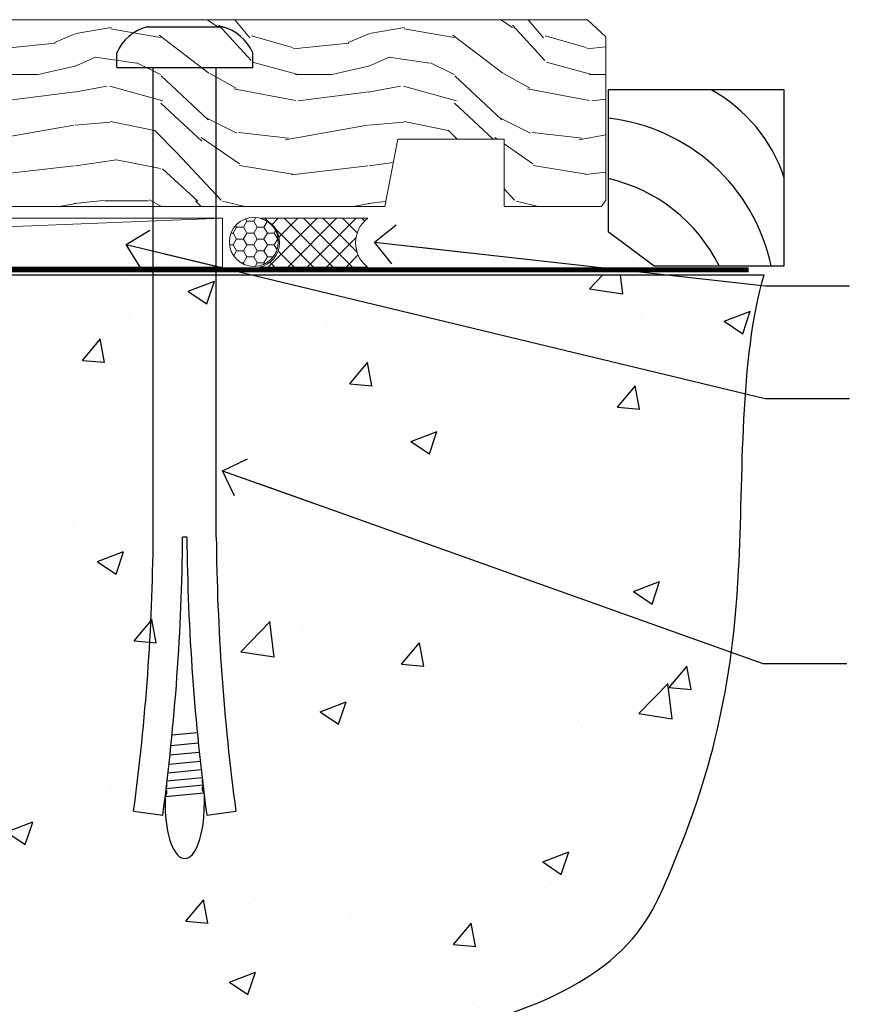
# Model space of a CAD drawing. Units: millimetres. Extents: x -33 to 11353, y 1138 to 3143.
# Drawn here: x 6881 to 6967, y 2099 to 2200 of the extents above; entities that cross this region are included whole.
import ezdxf
from ezdxf import colors
from ezdxf.entities.mleader import LeaderData, LeaderLine
from ezdxf.math import Vec2, Vec3

# ---------------------------------------------------------------- set-up
doc = ezdxf.new("R2010")
doc.units = ezdxf.units.MM
doc.linetypes.add('Dashed', pattern=[564.4444465637206, 282.2222232818604, -282.2222232818602])
doc.layers.add('Aluminium Systems Ltd Joinery Detail', color=7, linetype='Continuous')
doc.layers.add('Aluminium Systems Ltd Notes', color=7, linetype='Continuous')
doc.styles.get("Standard").update_dxf_attribs({"font": 'arial.ttf'})

# ---------------------------------------------------------------- blocks, each defined once
blk = doc.blocks.new('_Open90')
at = {"color": 0, "linetype": 'ByBlock', "lineweight": -2}
for p, q in [((-0.5, 0.5), (0, 0)), ((0, 0), (-2.439666651745029, 0)), ((0, 0), (-0.5, -0.5))]:
    blk.add_line(p, q, dxfattribs=at)
blk = doc.blocks.new('6.5x75 Hammer Screw')
for p, q in [((-3.850000000000023, 4.149999999999977), (3.850000000000023, 4.149999999999977)), ((3.850000000000023, 4.149999999999977), (3.229919007673175, 4.149999999999977)), ((-6.950000000000045, 0), (-6.950000000000045, 1.5)), ((6.949999999999932, 0), (6.949999999999932, 1.5)), ((-6.950000000000045, 0), (6.949999999999932, 0)), ((-3.220000000000027, -48), (-3.220000000000027, 0)), ((3.220000000000027, -48), (3.220000000000027, 0)), ((0.2198706874273739, -48), (-0.2198706874273739, -48)), ((-1.296920149790822, -68.19825779660124), (1.273222762426258, -67.95418767412593)), ((-1.406695073385663, -69.29539943294327), (1.3797326090654, -69.03079012172878)), ((-1.506988370403633, -70.25421027248598), (1.476924500584005, -69.97084704921303)), ((-1.608599900312811, -71.18819924540765), (1.575282773443178, -70.88584616206856)), ((-1.709647765711452, -72.08362145661994), (1.672988168421512, -71.76239404050659)), ((-1.89871318780763, -73.68065554790957), (1.855523543552863, -73.32413956801247)), ((-1.805053360086845, -72.90147801147987), (1.765142722573387, -72.56243920122)), ((-2, -74.49907229341898), (1.953169368304657, -74.12366494649609)), ((-2, -74.49907229341869), (-2, -75.45000000000005)), ((2, -74.49907229341869), (2, -75.45000000000005)), ((-5.220000000000027, -76.00000000000006), (-2.24660153571358, -76.3986246010706)), ((2.246601535713467, -76.39862460107048), (5.220000000000027, -75.99999999999989))]:
    blk.add_line(p, q)
for centre, radius, start, end in [((-2.647105958780571, -0.395366614256659), 4.701841312975173, 104.8230491474519, 156.2271578400561), ((2.647105958780571, -0.395366614256659), 4.701841312975173, 23.77284215994388, 75.1769508525481), ((-229.8773751776417, -45.88161605873995), 226.6672743757705, 352.3642483551592, 359.4645180848918), ((-229.8773751776417, -45.88161605873995), 229.6672743757705, 352.3642483551592, 359.4715129500143), ((229.8773751776417, -45.88161605873995), 229.6672743757705, 180.5284870499857, 187.6357516448408), ((229.8773751776417, -45.88161605873995), 226.6672743757705, 180.5354819151082, 187.6357516448408), ((-2.366537397524553, -73.32438994436882), 0.5457914329651802, 331.4543917078934, 14.78982155766258), ((2.31970676582921, -72.94898259744599), 0.5457914329651802, 164.5945530979894, 208.9720590020547), ((2.319706765829324, -73.71926585585163), 0.5457914329651802, 146.1373288695615, 227.8116112058782), ((-2.366537397524553, -74.09467320277446), 0.5457914329651802, 312.1883887941217, 33.67357111393225)]:
    blk.add_arc(centre, radius, start, end)
blk.add_ellipse((0, -75.45000000000005), major_axis=(0, -5.399999999999976), ratio=0.3703703703703719, start_param=4.71238898038469, end_param=7.853981633974483)
blk = doc.blocks.new('EIFS Recessed CC AL40 Floor Liner Slider')
at = {"layer": 'Aluminium Systems Ltd Joinery Detail', "lineweight": 5}
h = blk.add_hatch(dxfattribs=at)
h.set_pattern_fill('WOOD-3', color=256, scale=97.5, angle=30, style=0, pattern_type=2)
h.set_pattern_definition([(4.763599999999855, (-3853.593536172992, -11521.37161201571), (-330.0000283895876, -29.99974597983758), [3.612479999999938, -357.6353699999943]), (348.6901, (-3849.993536172993, -11521.07161201571), (120.0000225669286, -29.99992896484828), [4.58912999999999, -148.3814699999997]), (314.9999999999999, (-3845.493536172993, -11521.97161201571), (-2.571759074037346e-14, -30.00000928346856), [3.39411, -39.03228]), (313.1523999999999, (-3843.093536172992, -11524.37161201571), (420.0000850164655, -449.9999261252568), [6.579509999999999, -651.37185]), (347.0054000000001, (-3838.593536172992, -11529.17161201571), (-270.0000230324819, 59.99992732735068), [4.002509999999999, -396.2474099999998]), (360, (-3834.693536172992, -11530.07161201571), (29.99999999999998, -30.00000000000002), [7.5, -22.5]), (9.462299999999802, (-3827.193536172992, -11530.07161201571), (-150.0000232108592, -29.99994417607299), [3.649649999999993, -178.8332099999998]), (5.710599999999841, (-3853.593536172992, -11529.47161201571), (-269.9999827048756, -30.00003943998852), [3.014969999999943, -298.4813099999946]), (360, (-3850.593536172992, -11529.17161201571), (29.99999999999998, -30.00000000000002), [4.5, -25.5]), (331.6992, (-3846.093536172992, -11529.17161201571), (329.9998535928923, -180.0002662262794), [4.429439999999992, -438.5152499999991]), (307.8749999999999, (-3842.193536172992, -11531.27161201571), (-120.0000559467582, 149.9999729816166), [6.841049999999986, -335.2115699999996]), (320.7106, (-3837.993536172993, -11536.67161201571), (180.0000191874755, -149.9999889572949), [4.263809999999991, -422.1163199999988]), (353.6598, (-3834.693536172992, -11539.37161201571), (239.9999820781927, -30.00004736879101), [5.43324, -266.22831]), (11.88869999999993, (-3829.293536172994, -11539.97161201571), (-419.9999190314803, -90.00031605746511), [5.824949999999903, -576.6696899999876]), (6.709799999999822, (-3853.593536172992, -11538.77161201571), (270.0000299325391, 29.99981643732063), [5.135159999999997, -508.3820999999998]), (356.6335000000001, (-3848.493536172993, -11538.17161201571), (479.999979659061, -30.00032890063527), [5.108819999999906, -505.7727899999913]), (326.3098999999999, (-3843.393536172993, -11538.47161201571), (-59.99998673313476, 30.00004003521581), [5.408339999999998, -102.75822]), (312.5103999999999, (-3838.893536172993, -11541.47161201571), (299.9997215504042, -330.0002602161362), [4.883640000000001, -483.48096]), (345.0686, (-3835.593536172992, -11545.07161201571), (330.0000160477658, -89.99990861934455), [4.657259999999914, -461.0679899999922]), (360, (-3831.093536172992, -11546.27161201571), (29.99999999999998, -30.00000000000002), [3.6, -26.4]), (12.99459999999983, (-3827.493536172993, -11546.27161201571), (270.0000230324819, 59.99992732735011), [4.002509999999989, -396.2474099999986]), (360, (-3844.293536172994, -11516.27161201571), (29.99999999999998, -30.00000000000002), [0, -30]), (136.8475999999999, (-3840.093536172992, -11520.77161201571), (449.9999261252561, -420.0000850164663), [6.579509999999987, -651.3718499999991]), (153.4348999999999, (-3844.893536172993, -11546.27161201571), (-29.9999747382272, 30.00003928189144), [2.683289999999956, -64.39874999999861]), (171.8698999999999, (-3847.293536172994, -11545.07161201571), (-179.9999932938336, 29.9999806744664), [4.242629999999995, -207.8893799999997]), (203.1985999999999, (-3851.493536172993, -11544.47161201571), (-149.9999919200123, -60.0000397579455), [2.284739999999958, -226.1884499999963]), (333.4349, (-3840.093536172992, -11520.77161201571), (29.99997473822721, -30.00003928189144), [3.354089999999999, -63.72794999999999]), (353.2901999999999, (-3837.093536172992, -11522.27161201571), (-270.0000299325392, 29.99981643732119), [5.135160000000001, -508.3821000000002]), (10.12469999999983, (-3831.993536172993, -11522.87161201571), (509.9999636894718, 90.00025765850872), [8.53286999999999, -844.7548799999988]), (10.30479999999976, (-3853.593536172992, -11518.07161201571), (180.0000288254371, 29.99984626607957), [3.354089999999946, -332.0560799999948]), (344.4759, (-3850.293536172994, -11517.47161201571), (-330.0000307388759, 89.9999333281685), [5.604449999999995, -554.8417799999994]), (317.1211, (-3844.893536172993, -11518.97161201571), (-390.0000237882239, 359.9999925974296), [5.731499999999917, -567.4176899999894]), (325.3047999999999, (-3840.693536172992, -11522.87161201571), (299.9998277696255, -210.0002582878339), [4.743419999999995, -469.5982199999993]), (350.5377, (-3836.793536172994, -11525.57161201571), (150.0000232108592, -29.99994417607319), [5.474489999999999, -177.0084]), (6.581899999999876, (-3831.393536172993, -11526.47161201571), (-510.0000431378999, -59.99960101098873), [7.851749999999992, -777.323399999999]), (8.130099999999914, (-3853.593536172992, -11525.57161201571), (-179.9999932938336, -29.99998067446633), [4.242629999999995, -207.8893799999997]), (348.6901, (-3849.393536172993, -11524.97161201571), (120.0000225669286, -29.99992896484828), [4.58912999999999, -148.3814699999997]), (317.4895999999999, (-3844.893536172993, -11525.87161201571), (-330.0002602161358, 299.9997215504045), [4.88364, -483.4809599999999]), (314.9999999999999, (-3841.293536172994, -11529.17161201571), (-2.571759074037346e-14, -30.00000928346856), [5.51544, -36.91098]), (342.646, (-3837.393536172993, -11533.07161201571), (-390.0000605729049, 119.9998350677739), [5.028929999999908, -497.8627199999917]), (3.36649999999979, (-3832.593536172992, -11534.57161201571), (-479.999979659061, -30.00032890063408), [5.108819999999992, -505.772789999999]), (17.10269999999991, (-3827.493536172993, -11534.27161201571), (300.0000519287099, 89.99986480290866), [4.080449999999997, -403.9636799999997]), (8.746199999999835, (-3853.593536172992, -11533.07161201571), (209.9999800906905, 30.00012591172573), [3.945869999999943, -390.6425099999926]), (345.0686, (-3849.693536172992, -11532.47161201571), (330.0000160477658, -89.99990861934455), [4.657259999999914, -461.0679899999922]), (327.9946, (-3845.193536172992, -11533.67161201571), (-149.9999683436264, 90.00003316133096), [5.66039999999999, -277.3590599999995]), (310.1009, (-3840.393536172993, -11536.67161201571), (-329.9999417935546, 390.0000578863893), [7.451849999999999, -737.7326999999999]), (344.0546, (-3835.593536172992, -11542.37161201571), (-120.0000037995646, 29.99999667889148), [4.368060000000001, -214.03524]), (6.008999999999934, (-3831.393536172993, -11543.57161201571), (299.9999925271812, 29.99997952445511), [5.731499999999921, -567.41768999999]), (23.19859999999989, (-3825.693536172992, -11542.97161201571), (149.9999919200123, 60.00003975794553), [2.284739999999998, -226.1884499999997]), (9.462299999999802, (-3853.593536172992, -11542.07161201571), (-150.0000232108592, -29.99994417607299), [3.649649999999993, -178.8332099999998]), (349.9919999999998, (-3849.993536172993, -11541.47161201571), (329.9999866372434, -60.00010416469978), [5.178809999999987, -512.7014999999984]), (322.5946, (-3844.893536172993, -11542.37161201571), (389.999773949401, -300.000298578452), [6.42026999999999, -635.6077499999994]), (330.9453999999999, (-3839.793536172994, -11516.27161201571), (210.0000115370904, -120.0000008159786), [3.08868, -305.78022]), (349.2156999999999, (-3837.093536172992, -11517.77161201571), (-479.999985110828, 90.00001649037986), [6.41327999999999, -634.9134899999992]), (7.124999999999836, (-3830.793536172994, -11518.97161201571), (-210.0000113953586, -29.99994845681882), [7.256039999999998, -234.6117])])
h.paths.add_polyline_path([(138.785724464442, 16.6145549316725), (136.9063864936052, 18.38154254202436), (64.14727559046514, 18.38154254202436), (64.14727559047242, -0.6995162195062221), (116.2064373322955, -0.6995162195062221), (117.5338307093589, 6.173620952858073), (128.4110082418356, 6.173620952858073), (128.4110082418356, -0.6995162195062221), (138.3483829946654, -0.6995162195062221), (138.7857244644401, -0.07228063964157627)])
h = blk.add_hatch(dxfattribs=at)
h.set_pattern_fill('HONEY', color=256, scale=0.2211125000000359, angle=360, style=0)
h.set_pattern_definition([(0, (-6013.622214958054, -4509.441010376678), (1.053048281250171, 0.6079775633750983), [0.7020321875001139, -1.404064375000228]), (120, (-6013.622214958054, -4509.441010376678), (-1.053048155438884, 0.6079777812866397), [0.7020321875001009, -1.404064375000202]), (59.99999999999994, (-6013.622214958054, -4509.441010376678), (1.258112869470804e-07, 1.215955344661738), [-1.404064375000228, 0.7020321875001139])])
edge = h.paths.add_edge_path()
edge.add_arc((102.8347547339054, -4.330147218123784), 2.5, -5.790535246730893e-14, 179.9999999999999)
edge.add_arc((102.8347547339054, -4.330147218123784), 2.5, 179.9999999999999, 360)
h = blk.add_hatch(dxfattribs=at)
h.set_pattern_fill('NET', color=256, scale=0.4422249999999999, angle=225, style=0)
h.set_pattern_definition([(315, (-7381.081466411306, 132.32198771618), (-0.9928234407849511, -0.9928234407849515), []), (225, (-7381.081466411306, 132.32198771618), (-0.9928234407849515, 0.9928234407849511), [])])
edge = h.paths.add_edge_path()
edge.add_line((114.4345587148309, -6.893453780982782), (103.6916218950537, -6.900008239889757))
edge.add_arc((102.8552233681676, -4.435146282004098), 2.602903564714436, -71.25644836746127, 76.94538770062474)
edge.add_line((103.4431664104231, -1.899514221498066), (114.4791742796115, -1.899514221498067))
edge.add_arc((116.3833204074726, -4.41369482812479), 3.153866927914105, 127.1389229037904, 231.8373500265745)
at = {"elevation": -1.000000000000011}
blk.add_lwpolyline([(143.745360349938, -6.7881413772011), (157.0253715516083, -6.7881413772011), (157.0253715516083, 11.2118586227989), (139.0253715516083, 11.2118586227989), (139.0253715516083, -3.251178856369734), (143.745360349938, -6.7881413772011)], dxfattribs=at)
for centre, radius, start, end in [((141.8893231685543, -2.751482723850131, -1.000000000000014), 15.92905263904703, 18.1551070829145, 61.23440958822849), ((136.968726248946, -10.68917522841821, -1.000000000000014), 19.10919547250521, 11.77941336345242, 83.82152004791436), ((135.3418251450403, -14.23783063068095, -1.000000000000014), 16.78707806460611, 26.34500426083348, 77.3245910283384)]:
    blk.add_arc(centre, radius, start, end)
at = {"layer": 'Aluminium Systems Ltd Joinery Detail', "lineweight": 5}
blk.add_line((-24.29562228714167, -6.900008239889758), (99.6357847424133, -1.899514221498066), dxfattribs=at)
for points in [[(138.3483829946654, -0.6995162195062221), (128.4110082418356, -0.6995162195062221), (128.4110082418356, 6.173620952858073), (117.5338307093589, 6.173620952858073), (116.2064373322955, -0.6995162195062221), (64.14727559046878, -0.6995162195044031), (64.14727559046878, 18.38154254202618), (136.9063864936052, 18.38154254202436), (138.785724464442, 16.6145549316725), (138.7857244644401, -0.07228063964157627)], [(-24.29562228714167, -6.900008239889758), (99.63578474240421, -6.900008239889758), (99.6357847424133, -1.899514221498066), (-24.29562228714713, -1.899514221498066)]]:
    blk.add_lwpolyline(points, close=True, dxfattribs=at)
blk.add_lwpolyline([(103.4178157909755, -6.905152474003444), (114.4345587148309, -6.893453780982782, -0.4915106188759529), (114.4791742796115, -1.899514221498066), (103.4431664104231, -1.899514221498066, -0.8101017670941715)], format="xyb", close=True, dxfattribs=at)
at = {"layer": 'Aluminium Systems Ltd Joinery Detail', "lineweight": 5, "ltscale": 0.12}
blk.add_circle((102.8347547339054, -4.330147218123784), 2.5, dxfattribs=at)
blk.add_blockref('6.5x75 Hammer Screw', (95.77474334396175, 13.50136124968049))
blk = doc.blocks.new('140 Concrete Sill CC')
at = {"layer": 'Aluminium Systems Ltd Joinery Detail'}
h = blk.add_hatch(dxfattribs=at)
h.set_pattern_fill('AR-CONC', color=256, scale=0.15)
h.set_pattern_definition([(49.99999999999999, (-5457.434932796024, -2479.091774235296), (27.3277003494006, -2.390862830835463), [2.8575, -31.4325]), (355, (-5457.434932796024, -2479.091774235296), (-5.286513213745401, 28.65852678585527), [2.286, -25.1460876255]), (100.4514447, (-5455.157631746025, -2479.291012260296), (22.04118706355299, 26.26766278682927), [2.428501319999997, -26.71353668999997]), (46.18420000000002, (-5457.434932796024, -2471.471774235296), (40.66185613381948, -6.306349189909072), [4.286249999999987, -47.1487499999999]), (96.63555760999992, (-5454.046447796024, -2471.997299235296), (35.61062010772545, 37.11391868965823), [3.642753471, -40.070341224]), (351.1841511700001, (-5457.434932796024, -2471.471774235296), (35.61062010974656, 37.11391868782989), [3.4289950605, -37.718959788]), (21, (-5453.624932796024, -2473.376774235296), (22.74215869036987, -15.33977972806314), [2.8575, -31.4325]), (326.0000000000001, (-5453.624932796024, -2473.376774235296), (9.27030425214706, 27.62819491834789), [2.286, -25.146]), (71.45144499999999, (-5451.729752906024, -2474.655089220296), (32.01246289180742, 12.28841533288579), [2.42850132, -26.71349064]), (37.50000000000001, (-5457.434932796024, -2479.091774235296), (0.4632904875887724, 12.68325583097297), [0, -24.8412, 0, -25.527, 0, -25.24125]), (7.499999999999999, (-5457.434932796024, -2479.091774235296), (10.02294937654586, 15.02708622271793), [0, -14.5542, 0, -24.2697, 0, -9.62025]), (327.5, (-5465.931232796024, -2479.091774235296), (20.33858927503071, -0.8593115989010186), [0, -9.525, 0, -29.718, 0, -39.4335]), (317.5, (-5469.741232796024, -2479.091774235296), (22.21937720790271, 3.813973654999952), [0, -12.3825, 0, -19.7358, 0, -28.0035])])
edge = h.paths.add_edge_path()
edge.add_line((79.90697574887963, 123.4398328389634), (79.90697574887963, 38.36463648730296))
edge.add_spline(control_points=[(79.90697574887963, 38.36463648730296), (234.2771935791079, 36.48963036929308), (247.4001844048016, 58.95652257074835), (255.5171239330102, 85.90666112757572), (254.4240938346629, 114.8122916636212), (256.9755145500894, 123.4398328389634)], knot_values=[177.5374711285022, 177.5374711285022, 177.5374711285022, 177.5374711285022, 227.4554214681907, 263.561820159277, 289.1848904794058, 289.1848904794058, 289.1848904794058, 289.1848904794058], degree=3, periodic=0)
edge.add_line((256.9755145500894, 123.4398328389634), (79.90697574888054, 123.4398328389634))
blk.add_line((79.90697574887963, 123.4398328389634, 1.000000000000007), (79.90697574887963, 38.36463648727658, 1.000000000000007), dxfattribs=at)
at = {"layer": 'Aluminium Systems Ltd Joinery Detail', "linetype": 'Dashed', "ltscale": 0.01, "const_width": 0.5}
blk.add_lwpolyline([(79.40697574887963, 38.36463648727658), (79.40697574887963, 123.9398328389634), (255.3861079027865, 123.9398328389634)], dxfattribs=at)
at = {"layer": 'Aluminium Systems Ltd Joinery Detail'}
blk.add_lwpolyline([(79.90697574887963, 38.36463648727658), (79.90697574887963, 123.4398328389634), (256.9755145500894, 123.4398328389634)], dxfattribs=at)
blk.add_open_spline([(79.90697574887963, 38.36463648730296, 0.9999999999999645), (234.2771935791079, 36.48963036929308), (247.4001844048016, 58.95652257074835), (255.5171239330102, 85.90666112757572), (254.4240938346629, 114.8122916636212), (256.9755145500894, 123.4398328389634)], degree=3, knots=[177.5374711285022, 177.5374711285022, 177.5374711285022, 177.5374711285022, 227.4554214681907, 263.561820159277, 289.1848904794058, 289.1848904794058, 289.1848904794058, 289.1848904794058], dxfattribs=at)
blk = doc.blocks.new('Liner Sill Text AL40')
at = {"layer": 'Aluminium Systems Ltd Notes', "color": 3, "lineweight": 5, "ltscale": 0.12}
ml = blk.add_multileader_mtext('Standard', dxfattribs=at)
ml.set_content('WATER RESISTANT\\PAIRSEAL ON PEF ROD', color=3)
ml.set_leader_properties(color=8)
ml.set_arrow_properties(name='OPEN90')
ml.build(insert=Vec2(0, 0))
ml.multileader.update_dxf_attribs({"text_left_attachment_type": 2, "text_right_attachment_type": 2})
ctx = ml.context
ctx.base_point, ctx.plane_origin = Vec3(85.27078700993809, -19.93898186233037), Vec3(-56.77584753017345, -2.382677956520865)
ctx.left_attachment, ctx.right_attachment = 2, 2
notes = []
notes.append((ctx, [(0, (1, 1, 0), (76.67329122909223, -19.93898186233037), (1, 0), 8.597495780845861, [(0, [(36.74829441047814, -15.47134043199912)], 0, [])])]))
ctx.mtext.insert, ctx.mtext.width, ctx.mtext.line_spacing_style, ctx.mtext.flow_direction = Vec3(87.27078700993889, -13.93898186233037), 79.86544210516695, 2, 5
ml = blk.add_multileader_mtext('Standard', dxfattribs=at)
ml.set_content('FLAT PACKERS', color=3)
ml.set_leader_properties(color=8)
ml.set_arrow_properties(name='OPEN90')
ml.build(insert=Vec2(0, 0))
ml.multileader.update_dxf_attribs({"text_left_attachment_type": 2, "text_right_attachment_type": 2})
ctx = ml.context
ctx.base_point, ctx.plane_origin = Vec3(85.27078700993809, -31.44554836117277), Vec3(153.8814320405004, 127.6091138920071)
ctx.left_attachment, ctx.right_attachment, ctx.text_align_type = 2, 2, 2
notes.append((ctx, [(1, (1, 1, 0), (76.67329122909223, -31.44554836117277), (1, 0), 8.597495780845861, [(0, [(11.39182279077068, -15.71818644496489)], 0, [])])]))
ctx.mtext.insert, ctx.mtext.width, ctx.mtext.defined_height, ctx.mtext.alignment, ctx.mtext.line_spacing_style, ctx.mtext.flow_direction = Vec3(128.4413190699665, -28.77888169450625), 63.87110266633351, 9.448686068864237, 3, 2, 5
ml = blk.add_multileader_mtext('Standard', dxfattribs=at)
ml.set_content('FIXINGS: PAIRS OF 75x3.15mm NAILS OR 1 X 8g 65MM SS SCREWS AT 150 FROM CORNERS AND 450 CENTRES', color=3)
ml.set_leader_properties(color=8)
ml.set_arrow_properties(name='OPEN90')
ml.build(insert=Vec2(0, 0))
ml.multileader.update_dxf_attribs({"text_left_attachment_type": 2, "text_right_attachment_type": 2})
ctx = ml.context
ctx.base_point, ctx.plane_origin = Vec3(85.02312145036069, -58.52191189138648), Vec3(-73.90264043493426, -74.08163797848692)
ctx.left_attachment, ctx.right_attachment = 2, 2
notes.append((ctx, [(0, (1, 1, 0), (76.42562566951483, -58.52191189138648), (1, 0), 8.597495780845861, [(0, [(21.23433123326686, -38.83309563357579)], 0, [])])]))
ctx.mtext.insert, ctx.mtext.width, ctx.mtext.line_spacing_style, ctx.mtext.flow_direction = Vec3(87.02312145036069, -39.18857855805317), 55.16606061165112, 2, 5
for ctx, leaders in notes:
    for number, flags, end, landing, length, lines in leaders:
        leader = LeaderData()
        leader.index, (leader.has_last_leader_line, leader.has_dogleg_vector, leader.attachment_direction) = number, flags
        leader.last_leader_point, leader.dogleg_vector, leader.dogleg_length = Vec3(end), Vec3(landing), length
        for number, points, colour, breaks in lines:
            line = LeaderLine()
            line.index, line.vertices, line.color, line.breaks = number, Vec3.list(points), colors.encode_raw_color(colour), breaks
            leader.lines.append(line)
        ctx.leaders.append(leader)

msp = doc.modelspace()

# ---------------------------------------------------------------- block references
at = {"layer": 'Aluminium Systems Ltd Joinery Detail'}
msp.add_blockref('EIFS Recessed CC AL40 Floor Liner Slider', (6802.00427117958, 2181.128457722185, 1.000000000000011), dxfattribs=at)
at = {"layer": 'Aluminium Systems Ltd Joinery Detail', "color": 6}
msp.add_blockref('140 Concrete Sill CC', (6700, 2050), dxfattribs=at)
at = {"layer": 'Aluminium Systems Ltd Notes', "linetype": 'Dashed'}
msp.add_blockref('Liner Sill Text AL40', (6880.415279421417, 2192.244833664035), dxfattribs=at)

doc.saveas('drawing.dxf')
